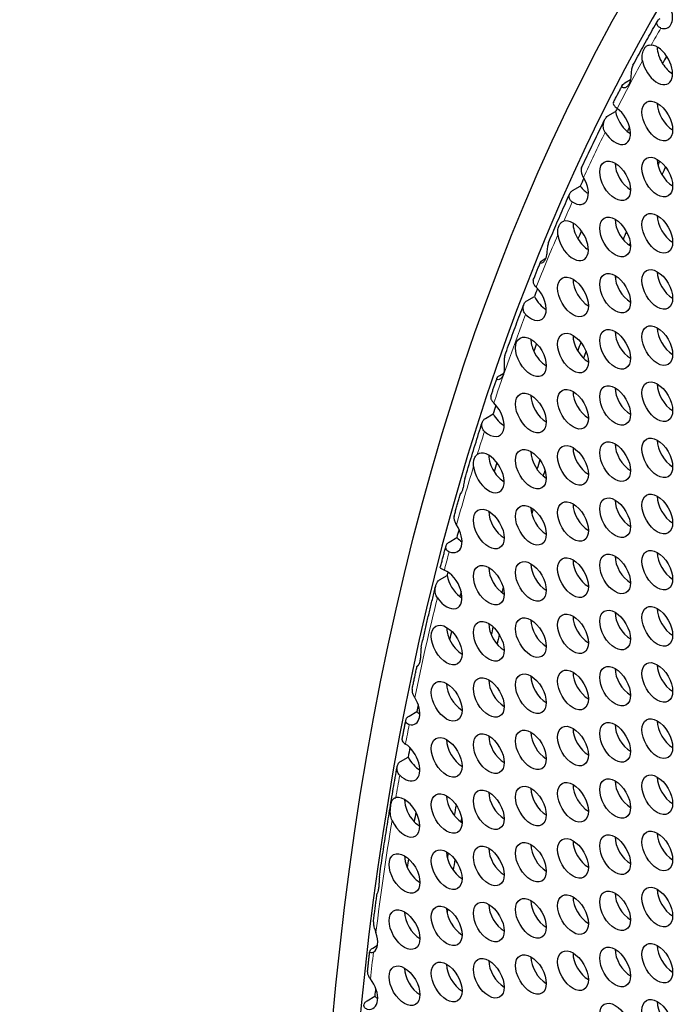
# Model space of a CAD drawing. Units: millimetres. Extents: x 38 to 445, y -144 to 385.
# Drawn here: x 62 to 80, y 34 to 61 of the extents above; entities that cross this region are included whole.
import ezdxf

# ---------------------------------------------------------------- set-up
doc = ezdxf.new("R2010")
doc.units = ezdxf.units.MM
doc.header["$LTSCALE"] = 2
doc.layers.add('Visible (ISO)', color=7, linetype='Continuous', lineweight=25)
doc.layers.add('Visible Narrow (ISO)', color=7, linetype='Continuous', lineweight=15)

msp = doc.modelspace()

# ---------------------------------------------------------------- linework, layer by layer
at = {"layer": 'Visible (ISO)'}
for p, q in [((78.885, 59.481), (79.041, 59.571)), ((78.418, 58.567), (78.63, 58.689)), ((77.442, 56.505), (77.654, 56.628)), ((76.627, 54.597), (76.702, 54.64)), ((76.177, 53.459), (76.389, 53.581)), ((75.43, 51.4), (75.541, 51.464)), ((75.035, 50.213), (75.247, 50.336)), ((74.031, 46.795), (74.243, 46.917)), ((73.762, 45.75), (73.974, 45.872)), ((72.924, 41.986), (73.136, 42.109)), ((72.688, 40.734), (72.9, 40.856)), ((71.925, 35.579), (72.053, 35.653)), ((71.766, 34.121), (71.978, 34.244))]:
    msp.add_line(p, q, dxfattribs=at)
for centre, major_axis in [((153.296, -23.329), (-58.598, 101.495)), ((79.781, 58.429), (-0.3, 0.52)), ((79.781, 56.878), (-0.3, 0.52)), ((78.617, 56.774), (-0.3, 0.52)), ((78.617, 55.223), (-0.3, 0.52)), ((79.781, 55.326), (-0.3, 0.52)), ((77.454, 53.567), (-0.3, 0.52)), ((78.617, 53.671), (-0.3, 0.52)), ((79.781, 53.775), (-0.3, 0.52)), ((79.781, 52.224), (-0.3, 0.52)), ((76.29, 51.912), (-0.3, 0.52)), ((77.454, 52.016), (-0.3, 0.52)), ((78.617, 52.12), (-0.3, 0.52)), ((78.617, 50.569), (-0.3, 0.52)), ((79.781, 50.672), (-0.3, 0.52)), ((76.29, 50.361), (-0.3, 0.52)), ((77.454, 50.465), (-0.3, 0.52)), ((77.454, 48.913), (-0.3, 0.52)), ((78.617, 49.017), (-0.3, 0.52)), ((79.781, 49.121), (-0.3, 0.52)), ((76.29, 48.809), (-0.3, 0.52)), ((79.781, 47.57), (-0.3, 0.52)), ((77.454, 47.362), (-0.3, 0.52)), ((78.617, 47.466), (-0.3, 0.52)), ((75.127, 47.154), (-0.3, 0.52)), ((76.29, 47.258), (-0.3, 0.52)), ((78.617, 45.915), (-0.3, 0.52)), ((79.781, 46.018), (-0.3, 0.52)), ((76.29, 45.707), (-0.3, 0.52)), ((77.454, 45.811), (-0.3, 0.52)), ((75.127, 45.603), (-0.3, 0.52)), ((78.617, 44.363), (-0.3, 0.52)), ((79.781, 44.467), (-0.3, 0.52)), ((75.127, 44.051), (-0.3, 0.52)), ((76.29, 44.155), (-0.3, 0.52)), ((77.454, 44.259), (-0.3, 0.52)), ((73.963, 43.948), (-0.3, 0.52)), ((79.781, 42.916), (-0.3, 0.52)), ((77.454, 42.708), (-0.3, 0.52)), ((78.617, 42.812), (-0.3, 0.52)), ((73.963, 42.396), (-0.3, 0.52)), ((75.127, 42.5), (-0.3, 0.52)), ((76.29, 42.604), (-0.3, 0.52)), ((79.781, 41.364), (-0.3, 0.52)), ((76.29, 41.053), (-0.3, 0.52)), ((77.454, 41.157), (-0.3, 0.52)), ((78.617, 41.261), (-0.3, 0.52)), ((73.963, 40.845), (-0.3, 0.52)), ((75.127, 40.949), (-0.3, 0.52)), ((78.617, 39.709), (-0.3, 0.52)), ((79.781, 39.813), (-0.3, 0.52)), ((75.127, 39.397), (-0.3, 0.52)), ((76.29, 39.501), (-0.3, 0.52)), ((77.454, 39.605), (-0.3, 0.52)), ((73.963, 39.294), (-0.3, 0.52)), ((77.454, 38.054), (-0.3, 0.52)), ((78.617, 38.158), (-0.3, 0.52)), ((79.781, 38.262), (-0.3, 0.52)), ((75.127, 37.846), (-0.3, 0.52)), ((76.29, 37.95), (-0.3, 0.52)), ((72.799, 37.638), (-0.3, 0.52)), ((73.963, 37.742), (-0.3, 0.52)), ((79.781, 36.71), (-0.3, 0.52)), ((76.29, 36.399), (-0.3, 0.52)), ((77.454, 36.503), (-0.3, 0.52)), ((78.617, 36.606), (-0.3, 0.52)), ((73.963, 36.191), (-0.3, 0.52)), ((75.127, 36.295), (-0.3, 0.52)), ((72.799, 36.087), (-0.3, 0.52)), ((78.617, 35.055), (-0.3, 0.52)), ((79.781, 35.159), (-0.3, 0.52)), ((76.29, 34.847), (-0.3, 0.52)), ((77.454, 34.951), (-0.3, 0.52)), ((72.799, 34.536), (-0.3, 0.52)), ((73.963, 34.64), (-0.3, 0.52)), ((75.127, 34.743), (-0.3, 0.52)), ((78.617, 33.504), (-0.3, 0.52)), ((79.781, 33.608), (-0.3, 0.52))]:
    msp.add_ellipse(centre, major_axis=major_axis, ratio=0.57735, dxfattribs=at)
for centre, major_axis, start_param, end_param in [((153.296, -23.329), (58.098, -100.629), 5.082947, 10.624457), ((79.781, 61.532), (0.3, -0.52), 5.739398, 7.464051), ((79.781, 59.98), (-0.3, 0.52), 1.049695, 5.900014), ((80.205, 60.225), (0.3, -0.52), 3.926991, 4.790039), ((153.508, -23.207), (-57.7, 99.939), 0.335124, 0.338292), ((80.205, 60.225), (0.3, -0.52), 4.790039, 5.497787), ((78.617, 58.325), (0.3, -0.52), 4.786928, 8.5028), ((153.508, -23.207), (-58, 100.459), 0.363563, 0.364886), ((80.205, 58.674), (0.3, -0.52), 3.926991, 5.497787), ((79.041, 58.57), (0.3, -0.52), 4.172016, 5.292688), ((153.508, -23.207), (-57.7, 99.939), 0.364926, 0.366755), ((79.041, 58.57), (0.3, -0.52), 5.292688, 5.497787), ((79.041, 57.019), (0.3, -0.52), 3.926991, 5.497787), ((80.205, 57.123), (0.3, -0.52), 3.926991, 5.497787), ((153.65, -23.125), (-57.098, 98.897), 0.36753, 0.369078), ((153.72, -23.084), (-57, 98.727), 0.368581, 0.371764), ((77.454, 56.67), (0.3, -0.52), 5.450004, 7.896237), ((153.508, -23.207), (-58, 100.459), 0.391909, 0.395041), ((77.878, 56.915), (0.3, -0.52), 4.942592, 5.497787), ((80.205, 55.571), (0.3, -0.52), 3.926991, 5.497787), ((77.454, 55.119), (-0.3, 0.52), 0.943493, 6.150007), ((77.878, 55.364), (0.3, -0.52), 3.926991, 4.752518), ((79.041, 55.468), (0.3, -0.52), 3.926991, 5.497787), ((153.508, -23.207), (57.7, -99.939), 3.548412, 3.551607), ((153.65, -23.125), (57.098, -98.897), 3.538061, 3.541168), ((77.878, 55.364), (0.3, -0.52), 4.752518, 5.497787), ((153.72, -23.084), (-57, 98.727), 0.399588, 0.40051), ((79.041, 53.916), (0.3, -0.52), 3.926991, 5.497787), ((153.72, -23.084), (-57, 98.727), 0.41281, 0.41351), ((80.205, 54.02), (0.3, -0.52), 3.926991, 5.497787), ((77.878, 53.812), (0.3, -0.52), 3.926991, 5.497787), ((76.29, 53.463), (0.3, -0.52), 5.149081, 8.283915), ((153.508, -23.207), (-58, 100.459), 0.434803, 0.4378), ((76.714, 53.708), (0.3, -0.52), 4.625256, 5.497787), ((77.878, 52.261), (0.3, -0.52), 3.926991, 5.497787), ((79.041, 52.365), (0.3, -0.52), 3.926991, 5.497787), ((80.205, 52.469), (0.3, -0.52), 3.926991, 5.497787), ((76.714, 52.157), (0.3, -0.52), 3.926991, 4.559006), ((153.508, -23.207), (57.7, -99.939), 3.591837, 3.594691), ((153.65, -23.125), (57.098, -98.897), 3.581571, 3.584795), ((76.714, 52.157), (0.3, -0.52), 4.559006, 5.497787), ((153.72, -23.084), (-57, 98.727), 0.442128, 0.444797), ((80.205, 50.917), (0.3, -0.52), 3.926991, 5.497787), ((77.878, 50.71), (0.3, -0.52), 3.926991, 5.497787), ((79.041, 50.814), (0.3, -0.52), 3.926991, 5.497787), ((75.127, 50.257), (0.3, -0.52), 5.218609, 8.301284), ((76.714, 50.606), (0.3, -0.52), 3.926991, 5.497787), ((153.508, -23.207), (-58, 100.459), 0.478168, 0.481323), ((75.551, 50.502), (0.3, -0.52), 4.698585, 5.497787), ((80.205, 49.366), (0.3, -0.52), 3.926991, 5.497787), ((75.127, 48.705), (-0.3, 0.52), 0.917848, 6.350301), ((76.714, 49.054), (0.3, -0.52), 3.926991, 5.497787), ((77.878, 49.158), (0.3, -0.52), 3.926991, 5.497787), ((79.041, 49.262), (0.3, -0.52), 3.926991, 5.497787), ((75.551, 48.95), (0.3, -0.52), 3.926991, 4.783332), ((153.508, -23.207), (57.7, -99.939), 3.635529, 3.638818), ((153.65, -23.125), (57.098, -98.897), 3.625709, 3.629057), ((75.551, 48.95), (0.3, -0.52), 4.783332, 5.497787), ((153.72, -23.084), (-57, 98.727), 0.486751, 0.488857), ((79.041, 47.711), (0.3, -0.52), 3.926991, 5.497787), ((80.205, 47.815), (0.3, -0.52), 3.926991, 5.497787), ((75.551, 47.399), (0.3, -0.52), 3.926991, 5.497787), ((76.714, 47.503), (0.3, -0.52), 3.926991, 5.497787), ((153.72, -23.084), (-57, 98.727), 0.500928, 0.502609), ((77.878, 47.607), (0.3, -0.52), 3.926991, 5.497787), ((73.963, 47.05), (0.3, -0.52), 5.664829, 7.941773), ((153.508, -23.207), (-58, 100.459), 0.522406, 0.525271), ((74.387, 47.295), (0.3, -0.52), 5.151831, 5.497787), ((77.878, 46.056), (0.3, -0.52), 3.926991, 5.497787), ((79.041, 46.159), (0.3, -0.52), 3.926991, 5.497787), ((80.205, 46.263), (0.3, -0.52), 3.926991, 5.497787), ((73.963, 45.499), (0.3, -0.52), 4.851086, 8.787276), ((75.551, 45.848), (0.3, -0.52), 3.926991, 5.497787), ((76.714, 45.952), (0.3, -0.52), 3.926991, 5.497787), ((153.508, -23.207), (-58, 100.459), 0.537185, 0.538368), ((74.387, 45.744), (0.3, -0.52), 4.154125, 5.362062), ((153.65, -23.125), (57.098, -98.897), 3.671455, 3.673331), ((153.508, -23.207), (57.7, -99.939), 3.681043, 3.682754), ((74.387, 45.744), (0.3, -0.52), 5.362062, 5.497787), ((80.205, 44.712), (0.3, -0.52), 3.926991, 5.497787), ((76.714, 44.4), (0.3, -0.52), 3.926991, 5.497787), ((77.878, 44.504), (0.3, -0.52), 3.926991, 5.497787), ((79.041, 44.608), (0.3, -0.52), 3.926991, 5.497787), ((74.387, 44.193), (0.3, -0.52), 3.926991, 4.563814), ((75.551, 44.296), (0.3, -0.52), 3.926991, 5.497787), ((153.65, -23.125), (57.098, -98.897), 3.685361, 3.688073), ((153.508, -23.207), (57.7, -99.939), 3.694683, 3.697573), ((74.387, 44.193), (0.3, -0.52), 4.563814, 5.497787), ((153.72, -23.084), (-57, 98.727), 0.545512, 0.548833), ((79.041, 43.057), (0.3, -0.52), 3.926991, 5.497787), ((80.205, 43.161), (0.3, -0.52), 3.926991, 5.497787), ((75.551, 42.745), (0.3, -0.52), 3.926991, 5.497787), ((153.72, -23.084), (-57, 98.727), 0.561155, 0.561254), ((76.714, 42.849), (0.3, -0.52), 3.926991, 5.497787), ((77.878, 42.953), (0.3, -0.52), 3.926991, 5.497787), ((74.387, 42.641), (0.3, -0.52), 3.926991, 5.497787), ((72.799, 42.292), (0.3, -0.52), 5.811375, 7.913382), ((153.508, -23.207), (-58, 100.459), 0.582012, 0.584365), ((73.224, 42.537), (0.3, -0.52), 5.288915, 5.497787), ((77.878, 41.402), (0.3, -0.52), 3.926991, 5.497787), ((79.041, 41.505), (0.3, -0.52), 3.926991, 5.497787), ((80.205, 41.609), (0.3, -0.52), 3.926991, 5.497787), ((75.551, 41.194), (0.3, -0.52), 3.926991, 5.497787), ((76.714, 41.298), (0.3, -0.52), 3.926991, 5.497787), ((72.799, 40.741), (0.3, -0.52), 5.181193, 8.575734), ((153.508, -23.207), (-58, 100.459), 0.596233, 0.599307), ((74.387, 41.09), (0.3, -0.52), 3.926991, 5.497787), ((73.224, 40.986), (0.3, -0.52), 4.629817, 5.497787), ((80.205, 40.058), (0.3, -0.52), 3.926991, 5.497787), ((76.714, 39.746), (0.3, -0.52), 3.926991, 5.497787), ((77.878, 39.85), (0.3, -0.52), 3.926991, 5.497787), ((79.041, 39.954), (0.3, -0.52), 3.926991, 5.497787), ((72.799, 39.19), (-0.3, 0.52), 1.405982, 6.100131), ((74.387, 39.539), (0.3, -0.52), 3.926991, 5.497787), ((75.551, 39.642), (0.3, -0.52), 3.926991, 5.497787), ((73.224, 39.435), (0.3, -0.52), 3.926991, 5.123054), ((153.65, -23.125), (57.098, -98.897), 3.745829, 3.749318), ((153.508, -23.207), (57.7, -99.939), 3.754958, 3.758151), ((73.224, 39.435), (0.3, -0.52), 5.123054, 5.497787), ((153.72, -23.084), (-57, 98.727), 0.607879, 0.609036), ((79.041, 38.403), (0.3, -0.52), 3.926991, 5.497787), ((80.205, 38.507), (0.3, -0.52), 3.926991, 5.497787), ((76.714, 38.195), (0.3, -0.52), 3.926991, 5.497787), ((77.878, 38.299), (0.3, -0.52), 3.926991, 5.497787), ((73.224, 37.883), (0.3, -0.52), 3.926991, 4.531499), ((74.387, 37.987), (0.3, -0.52), 3.926991, 5.497787), ((153.65, -23.125), (57.098, -98.897), 3.761632, 3.763176), ((75.551, 38.091), (0.3, -0.52), 3.926991, 5.497787), ((153.508, -23.207), (57.7, -99.939), 3.770116, 3.772925), ((153.72, -23.084), (-57, 98.727), 0.621455, 0.624997), ((73.224, 37.883), (0.3, -0.52), 4.531499, 5.497787), ((79.041, 36.851), (0.3, -0.52), 3.926991, 5.497787), ((80.205, 36.955), (0.3, -0.52), 3.926991, 5.497787), ((75.551, 36.54), (0.3, -0.52), 3.926991, 5.497787), ((76.714, 36.644), (0.3, -0.52), 3.926991, 5.497787), ((77.878, 36.748), (0.3, -0.52), 3.926991, 5.497787), ((73.224, 36.332), (0.3, -0.52), 3.926991, 5.497787), ((74.387, 36.436), (0.3, -0.52), 3.926991, 5.497787), ((153.72, -23.084), (-57, 98.727), 0.637502, 0.638763), ((71.636, 35.983), (0.3, -0.52), 0.021946, 1.286443), ((80.205, 35.404), (0.3, -0.52), 3.926991, 5.497787), ((77.878, 35.196), (0.3, -0.52), 3.926991, 5.497787), ((79.041, 35.3), (0.3, -0.52), 3.926991, 5.497787), ((74.387, 34.884), (0.3, -0.52), 3.926991, 5.497787), ((75.551, 34.988), (0.3, -0.52), 3.926991, 5.497787), ((76.714, 35.092), (0.3, -0.52), 3.926991, 5.497787), ((73.224, 34.781), (0.3, -0.52), 3.926991, 5.497787), ((71.636, 34.432), (0.3, -0.52), 5.815337, 8.091915), ((153.508, -23.207), (-58, 100.459), 0.673044, 0.675596), ((72.06, 34.677), (0.3, -0.52), 5.302323, 5.497787), ((80.205, 33.853), (0.3, -0.52), 3.926991, 5.497787)]:
    msp.add_ellipse(centre, major_axis=major_axis, ratio=0.57735, start_param=start_param, end_param=end_param, dxfattribs=at)
for points, knots in [([(79.882, 60.998), (79.872, 61), (79.863, 61.004), (79.829, 61.02), (79.808, 61.037), (79.78, 61.08), (79.773, 61.104), (79.774, 61.155), (79.782, 61.181), (79.812, 61.228), (79.834, 61.248), (79.862, 61.264)], [-0.05041351, -0.05041351, -0.05041351, -0.05041351, -0.04619342, -0.04619342, -0.03438549, -0.03438549, -0.02311592, -0.02311592, -0.01160145, -0.01160145, 0, 0, 0, 0]), ([(79.11, 59.968), (79.154, 60.051), (79.199, 60.134), (79.289, 60.299), (79.334, 60.381), (79.425, 60.546), (79.471, 60.628), (79.562, 60.791), (79.608, 60.873), (79.7, 61.035), (79.746, 61.116), (79.793, 61.197)], [5.15518298, 5.15518298, 5.15518298, 5.15518298, 5.15898128, 5.15898128, 5.16277958, 5.16277958, 5.16657788, 5.16657788, 5.17037618, 5.17037618, 5.17417448, 5.17417448, 5.17417448, 5.17417448]), ([(79.371, 60.089), (79.364, 60.126), (79.361, 60.165), (79.366, 60.256), (79.377, 60.307), (79.403, 60.385), (79.416, 60.412), (79.443, 60.46), (79.458, 60.479), (79.498, 60.514), (79.524, 60.524), (79.575, 60.529), (79.594, 60.529), (79.615, 60.527)], [-0.12352399, -0.12352399, -0.12352399, -0.12352399, -0.11217014, -0.11217014, -0.09679287, -0.09679287, -0.08619399, -0.08619399, -0.07523483, -0.07523483, -0.05971228, -0.05971228, -0.05139635, -0.05139635, -0.05139635, -0.05139635]), ([(79.11, 59.968), (79.105, 59.959), (79.1, 59.949), (79.083, 59.907), (79.074, 59.871), (79.06, 59.786), (79.057, 59.738), (79.05, 59.641), (79.046, 59.593), (79.029, 59.513), (79.019, 59.481), (78.99, 59.424), (78.973, 59.401), (78.929, 59.361), (78.903, 59.348), (78.857, 59.339), (78.837, 59.343), (78.814, 59.361), (78.808, 59.374), (78.81, 59.404), (78.817, 59.42), (78.843, 59.452), (78.861, 59.468), (78.885, 59.481)], [-0.1174208, -0.1174208, -0.1174208, -0.1174208, -0.1138744, -0.1138744, -0.1029702, -0.1029702, -0.0900903, -0.0900903, -0.0770648, -0.0770648, -0.066353, -0.066353, -0.0557609, -0.0557609, -0.0430268, -0.0430268, -0.0308713, -0.0308713, -0.020185, -0.020185, -0.0099532, -0.0099532, 0, 0, 0, 0]), ([(78.571, 58.94), (78.587, 58.972), (78.603, 59.004), (78.636, 59.068), (78.652, 59.1), (78.685, 59.163), (78.702, 59.195), (78.735, 59.259), (78.751, 59.291), (78.784, 59.354), (78.801, 59.386), (78.818, 59.418)], [5.139630928, 5.139630928, 5.139630928, 5.139630928, 5.141068801, 5.141068801, 5.142506673, 5.142506673, 5.143944546, 5.143944546, 5.145382419, 5.145382419, 5.146820292, 5.146820292, 5.146820292, 5.146820292]), ([(78.571, 58.94), (78.57, 58.94), (78.57, 58.939), (78.562, 58.922), (78.563, 58.903), (78.583, 58.863), (78.599, 58.844), (78.636, 58.808), (78.654, 58.793), (78.675, 58.777)], [-0.08590685, -0.08590685, -0.08590685, -0.08590685, -0.08562349, -0.08562349, -0.06970819, -0.06970819, -0.05665371, -0.05665371, -0.04769014, -0.04769014, -0.04769014, -0.04769014]), ([(78.34, 58.114), (78.327, 58.135), (78.316, 58.159), (78.293, 58.228), (78.289, 58.276), (78.296, 58.37), (78.308, 58.414), (78.337, 58.479), (78.352, 58.504), (78.384, 58.542), (78.4, 58.557), (78.418, 58.567)], [-0.04907337, -0.04907337, -0.04907337, -0.04907337, -0.04205622, -0.04205622, -0.02918518, -0.02918518, -0.01640353, -0.01640353, -0.00736222, -0.00736222, 0, 0, 0, 0]), ([(77.689, 57.133), (77.731, 57.223), (77.773, 57.312), (77.858, 57.492), (77.9, 57.581), (77.986, 57.759), (78.028, 57.848), (78.114, 58.026), (78.158, 58.114), (78.245, 58.291), (78.288, 58.379), (78.332, 58.467)], [5.11299998, 5.11299998, 5.11299998, 5.11299998, 5.11691514, 5.11691514, 5.12083031, 5.12083031, 5.12474547, 5.12474547, 5.12866063, 5.12866063, 5.1325758, 5.1325758, 5.1325758, 5.1325758]), ([(77.689, 57.133), (77.681, 57.114), (77.676, 57.093), (77.673, 57.044), (77.677, 57.014), (77.695, 56.952), (77.71, 56.92), (77.732, 56.88), (77.736, 56.872), (77.741, 56.865)], [-0.07838761, -0.07838761, -0.07838761, -0.07838761, -0.07078704, -0.07078704, -0.06133266, -0.06133266, -0.05161547, -0.05161547, -0.04929617, -0.04929617, -0.04929617, -0.04929617]), ([(76.779, 55.07), (76.817, 55.161), (76.855, 55.252), (76.932, 55.433), (76.97, 55.523), (77.048, 55.703), (77.087, 55.793), (77.165, 55.973), (77.205, 56.062), (77.284, 56.241), (77.323, 56.33), (77.363, 56.419)], [5.08358266, 5.08358266, 5.08358266, 5.08358266, 5.08740676, 5.08740676, 5.09123087, 5.09123087, 5.09505497, 5.09505497, 5.09887908, 5.09887908, 5.10270318, 5.10270318, 5.10270318, 5.10270318]), ([(77.433, 56.192), (77.428, 56.196), (77.423, 56.199), (77.394, 56.222), (77.376, 56.244), (77.351, 56.297), (77.346, 56.327), (77.35, 56.387), (77.359, 56.416), (77.392, 56.468), (77.415, 56.49), (77.442, 56.505)], [-0.04781599, -0.04781599, -0.04781599, -0.04781599, -0.04552427, -0.04552427, -0.03462431, -0.03462431, -0.02332864, -0.02332864, -0.01157596, -0.01157596, 0, 0, 0, 0]), ([(77.035, 55.283), (77.031, 55.312), (77.03, 55.342), (77.034, 55.415), (77.042, 55.457), (77.064, 55.526), (77.077, 55.554), (77.11, 55.605), (77.131, 55.625), (77.169, 55.647), (77.182, 55.652), (77.196, 55.657)], [-0.10780229, -0.10780229, -0.10780229, -0.10780229, -0.0992048, -0.0992048, -0.08611026, -0.08611026, -0.07459738, -0.07459738, -0.06097499, -0.06097499, -0.05455595, -0.05455595, -0.05455595, -0.05455595]), ([(76.779, 55.07), (76.773, 55.057), (76.768, 55.043), (76.753, 54.99), (76.747, 54.95), (76.736, 54.856), (76.733, 54.806), (76.721, 54.715), (76.714, 54.677), (76.693, 54.612), (76.679, 54.584), (76.646, 54.535), (76.627, 54.517), (76.591, 54.495), (76.574, 54.493), (76.555, 54.501), (76.551, 54.509), (76.555, 54.531), (76.562, 54.544), (76.587, 54.571), (76.605, 54.584), (76.627, 54.597)], [-0.1021575, -0.1021575, -0.1021575, -0.1021575, -0.0978537, -0.0978537, -0.0869963, -0.0869963, -0.0743089, -0.0743089, -0.0635952, -0.0635952, -0.0533043, -0.0533043, -0.0416625, -0.0416625, -0.0294771, -0.0294771, -0.0190405, -0.0190405, -0.0093232, -0.0093232, 0, 0, 0, 0]), ([(76.356, 54.034), (76.37, 54.067), (76.383, 54.1), (76.409, 54.166), (76.422, 54.2), (76.449, 54.266), (76.462, 54.299), (76.489, 54.365), (76.502, 54.398), (76.529, 54.464), (76.542, 54.497), (76.556, 54.53)], [5.069150364, 5.069150364, 5.069150364, 5.069150364, 5.070525783, 5.070525783, 5.071901203, 5.071901203, 5.073276622, 5.073276622, 5.074652042, 5.074652042, 5.076027461, 5.076027461, 5.076027461, 5.076027461]), ([(76.356, 54.034), (76.356, 54.032), (76.355, 54.029), (76.347, 54.006), (76.348, 53.983), (76.363, 53.936), (76.376, 53.912), (76.406, 53.871), (76.421, 53.854), (76.438, 53.837)], [-0.08005204, -0.08005204, -0.08005204, -0.08005204, -0.07880265, -0.07880265, -0.066635, -0.066635, -0.0556939, -0.0556939, -0.0481239, -0.0481239, -0.0481239, -0.0481239]), ([(75.573, 51.949), (75.606, 52.043), (75.64, 52.138), (75.708, 52.326), (75.742, 52.42), (75.811, 52.608), (75.846, 52.701), (75.915, 52.888), (75.95, 52.981), (76.02, 53.168), (76.056, 53.26), (76.091, 53.353)], [5.04076982, 5.04076982, 5.04076982, 5.04076982, 5.0445744, 5.0445744, 5.04837897, 5.04837897, 5.05218355, 5.05218355, 5.05598812, 5.05598812, 5.0597927, 5.0597927, 5.0597927, 5.0597927]), ([(76.145, 53.087), (76.138, 53.093), (76.132, 53.1), (76.105, 53.135), (76.09, 53.166), (76.073, 53.236), (76.072, 53.275), (76.086, 53.344), (76.098, 53.375), (76.133, 53.425), (76.153, 53.445), (76.177, 53.459)], [-0.04814042, -0.04814042, -0.04814042, -0.04814042, -0.04511165, -0.04511165, -0.03391336, -0.03391336, -0.0214331, -0.0214331, -0.01021904, -0.01021904, 0, 0, 0, 0]), ([(75.573, 51.949), (75.572, 51.947), (75.571, 51.945), (75.56, 51.911), (75.554, 51.874), (75.548, 51.788), (75.549, 51.739), (75.553, 51.637), (75.555, 51.585), (75.548, 51.495), (75.541, 51.457), (75.519, 51.391), (75.503, 51.362), (75.462, 51.31), (75.437, 51.292), (75.394, 51.276), (75.377, 51.276), (75.355, 51.288), (75.35, 51.298), (75.353, 51.325), (75.36, 51.34), (75.387, 51.371), (75.406, 51.386), (75.43, 51.4)], [-0.1257174, -0.1257174, -0.1257174, -0.1257174, -0.1249913, -0.1249913, -0.1129596, -0.1129596, -0.0988214, -0.0988214, -0.083988, -0.083988, -0.0716556, -0.0716556, -0.0594095, -0.0594095, -0.0447614, -0.0447614, -0.0316669, -0.0316669, -0.0204903, -0.0204903, -0.0101312, -0.0101312, 0, 0, 0, 0]), ([(75.184, 50.824), (75.196, 50.857), (75.207, 50.891), (75.229, 50.957), (75.241, 50.991), (75.263, 51.058), (75.274, 51.091), (75.297, 51.157), (75.308, 51.191), (75.331, 51.257), (75.343, 51.291), (75.354, 51.324)], [5.025787793, 5.025787793, 5.025787793, 5.025787793, 5.027114203, 5.027114203, 5.028440613, 5.028440613, 5.029767023, 5.029767023, 5.031093433, 5.031093433, 5.032419843, 5.032419843, 5.032419843, 5.032419843]), ([(75.184, 50.824), (75.184, 50.823), (75.184, 50.823), (75.177, 50.801), (75.178, 50.778), (75.193, 50.733), (75.206, 50.71), (75.237, 50.67), (75.251, 50.654), (75.267, 50.638)], [-0.07883897, -0.07883897, -0.07883897, -0.07883897, -0.07849592, -0.07849592, -0.0665, -0.0665, -0.05566122, -0.05566122, -0.04827435, -0.04827435, -0.04827435, -0.04827435]), ([(74.466, 48.543), (74.497, 48.648), (74.528, 48.752), (74.591, 48.961), (74.623, 49.065), (74.686, 49.273), (74.718, 49.377), (74.783, 49.584), (74.815, 49.687), (74.88, 49.894), (74.913, 49.997), (74.946, 50.1)], [4.99607015, 4.99607015, 4.99607015, 4.99607015, 5.00010806, 5.00010806, 5.00414597, 5.00414597, 5.00818388, 5.00818388, 5.01222179, 5.01222179, 5.0162597, 5.0162597, 5.0162597, 5.0162597]), ([(75.01, 49.853), (75.003, 49.859), (74.997, 49.865), (74.969, 49.897), (74.953, 49.927), (74.934, 49.993), (74.932, 50.031), (74.944, 50.098), (74.956, 50.129), (74.989, 50.179), (75.01, 50.199), (75.035, 50.213)], [-0.04800867, -0.04800867, -0.04800867, -0.04800867, -0.04516593, -0.04516593, -0.03406047, -0.03406047, -0.02168442, -0.02168442, -0.01038326, -0.01038326, 0, 0, 0, 0]), ([(74.706, 48.884), (74.702, 48.924), (74.702, 48.966), (74.712, 49.045), (74.721, 49.08), (74.747, 49.144), (74.764, 49.172), (74.792, 49.201), (74.8, 49.207), (74.807, 49.212)], [-0.0991023, -0.0991023, -0.0991023, -0.0991023, -0.08668018, -0.08668018, -0.07441362, -0.07441362, -0.06119959, -0.06119959, -0.05713775, -0.05713775, -0.05713775, -0.05713775]), ([(74.466, 48.543), (74.463, 48.534), (74.461, 48.524), (74.447, 48.47), (74.44, 48.423), (74.428, 48.351), (74.423, 48.326), (74.414, 48.286), (74.41, 48.269), (74.401, 48.239), (74.397, 48.225), (74.386, 48.196), (74.38, 48.182), (74.363, 48.151), (74.354, 48.139), (74.345, 48.128), (74.344, 48.129), (74.35, 48.135), (74.352, 48.138), (74.355, 48.141)], [-0.07586783, -0.07586783, -0.07586783, -0.07586783, -0.07302752, -0.07302752, -0.06075127, -0.06075127, -0.05372125, -0.05372125, -0.04843184, -0.04843184, -0.04326696, -0.04326696, -0.03673183, -0.03673183, -0.02590111, -0.02590111, -0.01594629, -0.01594629, -0.01219982, -0.01219982, -0.01219982, -0.01219982]), ([(74.169, 47.508), (74.18, 47.55), (74.192, 47.591), (74.215, 47.674), (74.227, 47.716), (74.251, 47.799), (74.262, 47.84), (74.286, 47.923), (74.298, 47.965), (74.321, 48.047), (74.333, 48.089), (74.345, 48.13)], [4.982845934, 4.982845934, 4.982845934, 4.982845934, 4.984431096, 4.984431096, 4.986016259, 4.986016259, 4.987601422, 4.987601422, 4.989186584, 4.989186584, 4.990771747, 4.990771747, 4.990771747, 4.990771747]), ([(74.169, 47.508), (74.164, 47.489), (74.162, 47.469), (74.166, 47.42), (74.174, 47.391), (74.199, 47.329), (74.216, 47.299), (74.235, 47.268)], [-0.06926352, -0.06926352, -0.06926352, -0.06926352, -0.06323006, -0.06323006, -0.05528297, -0.05528297, -0.04728047, -0.04728047, -0.04728047, -0.04728047]), ([(74.033, 46.526), (74.028, 46.529), (74.022, 46.531), (73.993, 46.546), (73.974, 46.563), (73.947, 46.606), (73.94, 46.631), (73.942, 46.683), (73.95, 46.71), (73.981, 46.758), (74.004, 46.779), (74.031, 46.795)], [-0.04815545, -0.04815545, -0.04815545, -0.04815545, -0.04564723, -0.04564723, -0.03465622, -0.03465622, -0.02342736, -0.02342736, -0.0116838, -0.0116838, 0, 0, 0, 0]), ([(73.788, 46.086), (73.799, 46.127), (73.809, 46.167), (73.83, 46.247), (73.84, 46.288), (73.861, 46.368), (73.872, 46.408), (73.893, 46.489), (73.903, 46.529), (73.925, 46.609), (73.935, 46.649), (73.946, 46.689)], [4.964935513, 4.964935513, 4.964935513, 4.964935513, 4.966447762, 4.966447762, 4.96796001, 4.96796001, 4.969472259, 4.969472259, 4.970984507, 4.970984507, 4.972496756, 4.972496756, 4.972496756, 4.972496756]), ([(73.788, 46.086), (73.787, 46.082), (73.79, 46.078), (73.805, 46.065), (73.821, 46.056), (73.86, 46.037), (73.879, 46.028), (73.9, 46.02)], [-0.08273129, -0.08273129, -0.08273129, -0.08273129, -0.07181694, -0.07181694, -0.05737997, -0.05737997, -0.04803779, -0.04803779, -0.04803779, -0.04803779]), ([(73.707, 45.256), (73.683, 45.29), (73.667, 45.329), (73.644, 45.429), (73.644, 45.49), (73.661, 45.589), (73.674, 45.629), (73.7, 45.683), (73.712, 45.703), (73.737, 45.732), (73.749, 45.742), (73.762, 45.75)], [-0.04821317, -0.04821317, -0.04821317, -0.04821317, -0.0382061, -0.0382061, -0.02395042, -0.02395042, -0.01249948, -0.01249948, -0.00546253, -0.00546253, 0, 0, 0, 0]), ([(73.262, 43.897), (73.288, 44.01), (73.313, 44.123), (73.365, 44.349), (73.391, 44.461), (73.444, 44.686), (73.47, 44.799), (73.524, 45.023), (73.551, 45.135), (73.605, 45.358), (73.633, 45.47), (73.661, 45.581)], [4.93787923, 4.93787923, 4.93787923, 4.93787923, 4.94203079, 4.94203079, 4.94618235, 4.94618235, 4.95033392, 4.95033392, 4.95448548, 4.95448548, 4.95863704, 4.95863704, 4.95863704, 4.95863704]), ([(73.262, 43.897), (73.259, 43.881), (73.256, 43.865), (73.248, 43.801), (73.246, 43.751), (73.243, 43.656), (73.241, 43.61), (73.231, 43.528), (73.224, 43.492), (73.203, 43.427), (73.19, 43.402), (73.165, 43.365), (73.154, 43.355), (73.142, 43.35), (73.141, 43.353), (73.148, 43.365), (73.156, 43.374), (73.174, 43.39), (73.181, 43.394), (73.188, 43.399)], [-0.09133546, -0.09133546, -0.09133546, -0.09133546, -0.08659681, -0.08659681, -0.07372435, -0.07372435, -0.06219377, -0.06219377, -0.05157317, -0.05157317, -0.04011362, -0.04011362, -0.02819315, -0.02819315, -0.01807747, -0.01807747, -0.00881435, -0.00881435, -0.00499152, -0.00499152, -0.00499152, -0.00499152]), ([(73.011, 42.733), (73.019, 42.775), (73.028, 42.816), (73.045, 42.899), (73.054, 42.941), (73.072, 43.024), (73.08, 43.065), (73.098, 43.148), (73.107, 43.189), (73.125, 43.272), (73.134, 43.313), (73.143, 43.355)], [4.923743017, 4.923743017, 4.923743017, 4.923743017, 4.925249225, 4.925249225, 4.926755433, 4.926755433, 4.928261641, 4.928261641, 4.929767849, 4.929767849, 4.931274057, 4.931274057, 4.931274057, 4.931274057]), ([(73.011, 42.733), (73.006, 42.712), (73.006, 42.689), (73.015, 42.634), (73.025, 42.603), (73.052, 42.545), (73.066, 42.52), (73.081, 42.496)], [-0.05220685, -0.05220685, -0.05220685, -0.05220685, -0.04709518, -0.04709518, -0.04080313, -0.04080313, -0.0359241, -0.0359241, -0.0359241, -0.0359241]), ([(72.93, 41.751), (72.924, 41.752), (72.918, 41.754), (72.889, 41.763), (72.869, 41.776), (72.842, 41.811), (72.835, 41.833), (72.835, 41.88), (72.843, 41.905), (72.874, 41.95), (72.896, 41.97), (72.924, 41.986)], [-0.04868498, -0.04868498, -0.04868498, -0.04868498, -0.04588335, -0.04588335, -0.03471924, -0.03471924, -0.02342562, -0.02342562, -0.01172731, -0.01172731, 0, 0, 0, 0]), ([(72.732, 41.332), (72.739, 41.369), (72.746, 41.405), (72.76, 41.478), (72.767, 41.514), (72.781, 41.587), (72.788, 41.623), (72.802, 41.696), (72.809, 41.732), (72.823, 41.805), (72.83, 41.841), (72.837, 41.877)], [4.906930797, 4.906930797, 4.906930797, 4.906930797, 4.908233928, 4.908233928, 4.909537058, 4.909537058, 4.910840188, 4.910840188, 4.912143318, 4.912143318, 4.913446449, 4.913446449, 4.913446449, 4.913446449]), ([(72.732, 41.332), (72.73, 41.322), (72.732, 41.311), (72.744, 41.284), (72.758, 41.268), (72.791, 41.239), (72.807, 41.227), (72.826, 41.214)], [-0.07631008, -0.07631008, -0.07631008, -0.07631008, -0.06746406, -0.06746406, -0.05585517, -0.05585517, -0.04766639, -0.04766639, -0.04766639, -0.04766639]), ([(72.105, 37.533), (72.135, 37.74), (72.164, 37.945), (72.226, 38.356), (72.257, 38.56), (72.321, 38.969), (72.353, 39.172), (72.42, 39.578), (72.454, 39.781), (72.524, 40.185), (72.559, 40.387), (72.595, 40.587)], [4.86238281, 4.86238281, 4.86238281, 4.86238281, 4.86952237, 4.86952237, 4.87666193, 4.87666193, 4.88380148, 4.88380148, 4.89094104, 4.89094104, 4.8980806, 4.8980806, 4.8980806, 4.8980806]), ([(72.667, 40.352), (72.658, 40.361), (72.649, 40.371), (72.619, 40.412), (72.604, 40.446), (72.588, 40.52), (72.589, 40.56), (72.604, 40.628), (72.616, 40.657), (72.648, 40.704), (72.666, 40.721), (72.688, 40.734)], [-0.04913523, -0.04913523, -0.04913523, -0.04913523, -0.04473099, -0.04473099, -0.0327605, -0.0327605, -0.01974969, -0.01974969, -0.00919884, -0.00919884, 0, 0, 0, 0]), ([(72.454, 39.104), (72.434, 39.148), (72.421, 39.197), (72.405, 39.314), (72.406, 39.38), (72.414, 39.481), (72.419, 39.518), (72.432, 39.587), (72.439, 39.616), (72.462, 39.676), (72.48, 39.7), (72.525, 39.723), (72.541, 39.728), (72.559, 39.732)], [-0.1386378, -0.1386378, -0.1386378, -0.1386378, -0.12438346, -0.12438346, -0.10592581, -0.10592581, -0.09347644, -0.09347644, -0.08021174, -0.08021174, -0.0604661, -0.0604661, -0.05140522, -0.05140522, -0.05140522, -0.05140522]), ([(72.105, 37.533), (72.099, 37.489), (72.097, 37.443), (72.094, 37.363), (72.092, 37.333), (72.088, 37.283), (72.086, 37.262), (72.081, 37.224), (72.078, 37.207), (72.071, 37.17), (72.066, 37.152), (72.054, 37.111), (72.047, 37.095), (72.043, 37.084), (72.043, 37.082), (72.042, 37.081)], [-0.0770525, -0.0770525, -0.0770525, -0.0770525, -0.06508312, -0.06508312, -0.05716881, -0.05716881, -0.05117368, -0.05117368, -0.04536602, -0.04536602, -0.03817291, -0.03817291, -0.02673041, -0.02673041, -0.02369582, -0.02369582, -0.02369582, -0.02369582]), ([(71.94, 36.305), (71.947, 36.356), (71.954, 36.408), (71.967, 36.512), (71.974, 36.564), (71.987, 36.667), (71.994, 36.719), (72.008, 36.822), (72.015, 36.874), (72.028, 36.977), (72.035, 37.029), (72.042, 37.081)], [4.84827043, 4.84827043, 4.84827043, 4.84827043, 4.850049554, 4.850049554, 4.851828678, 4.851828678, 4.853607803, 4.853607803, 4.855386927, 4.855386927, 4.857166051, 4.857166051, 4.857166051, 4.857166051]), ([(71.94, 36.305), (71.94, 36.302), (71.94, 36.3), (71.936, 36.265), (71.94, 36.231), (71.956, 36.152), (71.97, 36.108), (71.994, 36.041), (72.001, 36.022), (72.008, 36.004)], [-0.14772913, -0.14772913, -0.14772913, -0.14772913, -0.14693628, -0.14693628, -0.1345972, -0.1345972, -0.12044812, -0.12044812, -0.1147159, -0.1147159, -0.1147159, -0.1147159]), ([(71.775, 34.919), (71.779, 34.957), (71.784, 34.994), (71.792, 35.07), (71.796, 35.107), (71.805, 35.183), (71.809, 35.221), (71.818, 35.296), (71.822, 35.333), (71.831, 35.409), (71.835, 35.446), (71.84, 35.484)], [4.832517389, 4.832517389, 4.832517389, 4.832517389, 4.833797837, 4.833797837, 4.835078284, 4.835078284, 4.836358731, 4.836358731, 4.837639179, 4.837639179, 4.838919626, 4.838919626, 4.838919626, 4.838919626]), ([(71.942, 35.467), (71.929, 35.459), (71.916, 35.453), (71.883, 35.443), (71.866, 35.444), (71.844, 35.456), (71.839, 35.467), (71.841, 35.496), (71.848, 35.513), (71.877, 35.547), (71.898, 35.564), (71.925, 35.579)], [-0.05259638, -0.05259638, -0.05259638, -0.05259638, -0.04539816, -0.04539816, -0.03354366, -0.03354366, -0.02233021, -0.02233021, -0.01118533, -0.01118533, 0, 0, 0, 0]), ([(71.775, 34.919), (71.774, 34.908), (71.774, 34.897), (71.779, 34.86), (71.788, 34.833), (71.816, 34.778), (71.835, 34.75), (71.857, 34.722)], [-0.06686441, -0.06686441, -0.06686441, -0.06686441, -0.06319719, -0.06319719, -0.05523431, -0.05523431, -0.04731355, -0.04731355, -0.04731355, -0.04731355]), ([(71.768, 33.89), (71.763, 33.891), (71.757, 33.892), (71.729, 33.901), (71.71, 33.914), (71.684, 33.948), (71.677, 33.969), (71.678, 34.015), (71.686, 34.04), (71.716, 34.085), (71.738, 34.105), (71.766, 34.121)], [-0.04815602, -0.04815602, -0.04815602, -0.04815602, -0.04562192, -0.04562192, -0.03465591, -0.03465591, -0.02342677, -0.02342677, -0.01168388, -0.01168388, 0, 0, 0, 0])]:
    msp.add_open_spline(points, degree=3, knots=knots, dxfattribs=at)
at = {"layer": 'Visible Narrow (ISO)'}
for start_param, end_param in [(0.322477, 0.329856), (0.336667, 0.356706), (0.366653, 0.385059), (0.39481, 0.402499), (0.407816, 0.428127), (0.438499, 0.471577), (0.481944, 0.490342), (0.494622, 0.515407), (0.524825, 0.531214), (0.540778, 0.574692), (0.583694, 0.590134), (0.600423, 0.607764), (0.615164, 0.65113), (0.657259, 0.665732)]:
    msp.add_ellipse((153.084, -23.452), major_axis=(-57.85, 100.199), ratio=0.57735, start_param=start_param, end_param=end_param, dxfattribs=at)

doc.saveas('drawing.dxf')
